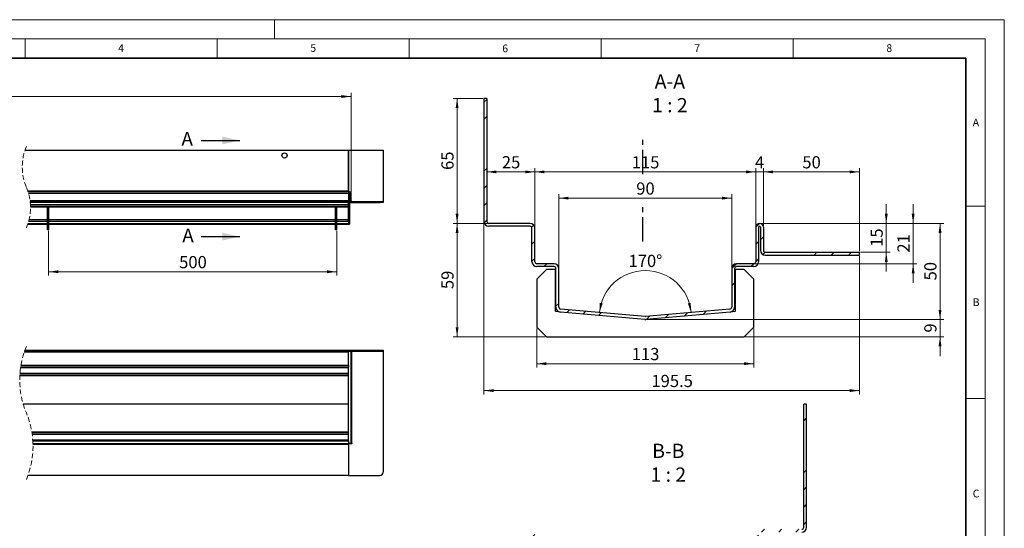
# Model space of a CAD drawing. Units: millimetres. Extents: x -21 to 420, y 0 to 297.
# Drawn here: x 164 to 420, y 165 to 297 of the extents above; entities that cross this region are included whole.
import ezdxf

# ---------------------------------------------------------------- set-up
doc = ezdxf.new("R2010")
doc.units = ezdxf.units.MM
doc.linetypes.add('CENTER', pattern=[10.16, 6.35, -1.27, 1.27, -1.27])
doc.linetypes.add('HIDDEN', pattern=[1.905, 1.27, -0.635])
doc.styles.add('SLDTEXTSTYLE0', font='TXT', dxfattribs={"width": 0.605})
doc.dimstyles.new('SLDDIMSTYLE0', dxfattribs={"dimtxt": 3.081982, "dimasz": 2.5, "dimexe": 0, "dimexo": 0.0625, "dimgap": 0.770496, "dimtad": 1, "dimlfac": 6, "dimrnd": 1e-09, "dimzin": 12, "dimdsep": 46, "dimtxsty": 'SLDTEXTSTYLE0', "dimsah": 1, "dimcen": 0.09, "dimadec": 0, "dimazin": 3, "dimtfac": 1, "dimtofl": 0, "dimtmove": 0, "dimatfit": 3, "dimfxl": 1, "dimfrac": 2, "dimtolj": 1, "dimtzin": 12, "dimarcsym": 0})
doc.dimstyles.new('SLDDIMSTYLE1', dxfattribs={"dimtxt": 3.081982, "dimasz": 2.5, "dimexe": 0, "dimexo": 0.0625, "dimgap": 0.770496, "dimtad": 1, "dimlfac": 2, "dimrnd": 1e-09, "dimzin": 12, "dimdsep": 46, "dimtxsty": 'SLDTEXTSTYLE0', "dimsah": 1, "dimcen": 0.09, "dimadec": 0, "dimazin": 3, "dimtfac": 1, "dimtofl": 0, "dimtmove": 0, "dimatfit": 3, "dimfxl": 1, "dimfrac": 2, "dimtolj": 1, "dimtzin": 12, "dimarcsym": 0})
doc.dimstyles.new('SLDDIMSTYLE2', dxfattribs={"dimtxt": 3.081982, "dimasz": 2.5, "dimexe": 0, "dimexo": 0.0625, "dimgap": 0.770496, "dimtad": 1, "dimlfac": 2, "dimrnd": 1e-09, "dimzin": 12, "dimdsep": 46, "dimtxsty": 'SLDTEXTSTYLE0', "dimsah": 1, "dimcen": 0.09, "dimadec": 0, "dimazin": 3, "dimtfac": 1, "dimtmove": 0, "dimatfit": 0, "dimfxl": 1, "dimfrac": 2, "dimtolj": 1, "dimtzin": 12, "dimarcsym": 0})
doc.dimstyles.new('SLDDIMSTYLE3', dxfattribs={"dimtxt": 3.081982, "dimasz": 2.5, "dimexe": 0, "dimexo": 0.0625, "dimgap": 0.770496, "dimtad": 1, "dimdec": 4, "dimlfac": 2, "dimzin": 12, "dimdsep": 46, "dimtxsty": 'SLDTEXTSTYLE0', "dimsah": 1, "dimcen": 0.09, "dimazin": 3, "dimtfac": 1, "dimtofl": 0, "dimtmove": 0, "dimatfit": 3, "dimfxl": 1, "dimfrac": 2, "dimtolj": 1, "dimtzin": 12, "dimarcsym": 0})
doc.dimstyles.new('SLDDIMSTYLE4', dxfattribs={"dimtxt": 3.081982, "dimasz": 2.5, "dimexe": 0, "dimexo": 0.0625, "dimgap": 0.770496, "dimtad": 1, "dimdec": 0, "dimlfac": 2, "dimrnd": 1e-09, "dimzin": 12, "dimdsep": 46, "dimtxsty": 'SLDTEXTSTYLE0', "dimsah": 1, "dimcen": 0.09, "dimadec": 0, "dimazin": 3, "dimtfac": 1, "dimtdec": 3, "dimtofl": 0, "dimtmove": 0, "dimatfit": 3, "dimfxl": 1, "dimfrac": 2, "dimtolj": 1, "dimtzin": 12, "dimarcsym": 0})
pattern_1 = [(45, (0, 0), (-13.4704, 13.4704), []), (45, (4.49, 0), (-13.4704, 13.4704), []), (45, (8.98, 0), (-13.4704, 13.4704), []), (45, (13.47, 0), (-13.4704, 13.4704), [])]

# ---------------------------------------------------------------- blocks, each defined once
blk = doc.blocks.new('_D')
at = {"color": 7, "linetype": 'Continuous', "lineweight": 0}
for p, q in [((41.77, 252.15), (41.77, 278.02)), ((41.77, 277.02), (249.91, 277.02)), ((249.91, 252.15), (249.91, 278.02))]:
    blk.add_line(p, q, dxfattribs=at)
at = {"color": 7, "linetype": 'Continuous', "lineweight": 18}
for points in [[(41.77, 277.02), (44.27, 276.64), (44.27, 277.39)], [(249.91, 277.02), (247.41, 277.39), (247.41, 276.64)]]:
    blk.add_solid(points, dxfattribs=at)
at = {"color": 7, "linetype": 'Continuous', "lineweight": 18, "insert": (133.38, 281.11), "char_height": 3.175, "attachment_point": 1, "style": 'SLDTEXTSTYLE0'}
blk.add_mtext('1000 - 25000', dxfattribs=at)
blk = doc.blocks.new('_D_1')
at = {"color": 7, "linetype": 'Continuous', "lineweight": 0}
for p, q in [((171.16, 242.05), (171.16, 230.43)), ((246.16, 242.05), (246.16, 230.43)), ((171.16, 231.43), (246.16, 231.43))]:
    blk.add_line(p, q, dxfattribs=at)
at = {"color": 7, "linetype": 'Continuous', "lineweight": 18}
for points in [[(171.16, 231.43), (173.66, 231.06), (173.66, 231.81)], [(246.16, 231.43), (243.66, 231.81), (243.66, 231.06)]]:
    blk.add_solid(points, dxfattribs=at)
at = {"color": 7, "linetype": 'Continuous', "lineweight": 18, "insert": (205.13, 235.52), "char_height": 3.175, "attachment_point": 1, "style": 'SLDTEXTSTYLE0'}
blk.add_mtext('500', dxfattribs=at)
blk = doc.blocks.new('_D_3')
at = {"color": 7, "linetype": 'Continuous', "lineweight": 0}
for p, q in [((304.01, 232.56), (304.01, 251.58)), ((349.01, 232.56), (349.01, 251.58)), ((304.01, 250.58), (349.01, 250.58))]:
    blk.add_line(p, q, dxfattribs=at)
at = {"color": 7, "linetype": 'Continuous', "lineweight": 18}
for points in [[(304.01, 250.58), (306.51, 250.2), (306.51, 250.95)], [(349.01, 250.58), (346.51, 250.95), (346.51, 250.2)]]:
    blk.add_solid(points, dxfattribs=at)
at = {"color": 7, "linetype": 'Continuous', "lineweight": 18, "insert": (324.16, 254.67), "char_height": 3.175, "attachment_point": 1, "style": 'SLDTEXTSTYLE0'}
blk.add_mtext('90', dxfattribs=at)
blk = doc.blocks.new('_D_4')
at = {"color": 7, "linetype": 'Continuous', "lineweight": 0}
for p, q in [((297.76, 243.06), (297.76, 258.41)), ((297.76, 257.41), (355.26, 257.41)), ((355.26, 243.31), (355.26, 258.41))]:
    blk.add_line(p, q, dxfattribs=at)
at = {"color": 7, "linetype": 'Continuous', "lineweight": 18}
for points in [[(297.76, 257.41), (300.26, 257.03), (300.26, 257.78)], [(355.26, 257.41), (352.76, 257.78), (352.76, 257.03)]]:
    blk.add_solid(points, dxfattribs=at)
at = {"color": 7, "linetype": 'Continuous', "lineweight": 18, "insert": (322.98, 261.5), "char_height": 3.175, "attachment_point": 1, "style": 'SLDTEXTSTYLE0'}
blk.add_mtext('115', dxfattribs=at)
blk = doc.blocks.new('_D_5')
at = {"color": 7, "linetype": 'Continuous', "lineweight": 0}
for p, q in [((355.26, 257.41), (350.26, 257.41)), ((355.26, 243.31), (355.26, 258.41)), ((355.26, 257.41), (357.26, 257.41)), ((357.26, 243.31), (357.26, 258.41)), ((357.26, 257.41), (362.26, 257.41))]:
    blk.add_line(p, q, dxfattribs=at)
at = {"color": 7, "linetype": 'Continuous', "lineweight": 18}
for points in [[(355.26, 257.41), (352.76, 257.78), (352.76, 257.03)], [(357.26, 257.41), (359.76, 257.03), (359.76, 257.78)]]:
    blk.add_solid(points, dxfattribs=at)
at = {"color": 7, "linetype": 'Continuous', "lineweight": 18, "insert": (355.09, 261.5), "char_height": 3.17, "attachment_point": 1, "style": 'SLDTEXTSTYLE0'}
blk.add_mtext('4', dxfattribs=at)
blk = doc.blocks.new('_D_6')
at = {"color": 7, "linetype": 'Continuous', "lineweight": 18}
blk.add_arc((326.51, 219.76), 11.98, 5, 175, dxfattribs=at)
for points in [[(314.58, 220.81), (315.42, 223.19), (314.68, 223.33)], [(338.45, 220.81), (338.34, 223.33), (337.61, 223.19)]]:
    blk.add_solid(points, dxfattribs=at)
at = {"color": 7, "linetype": 'Continuous', "lineweight": 18, "insert": (322.14, 235.84), "char_height": 3.175, "attachment_point": 1, "style": 'SLDTEXTSTYLE0'}
blk.add_mtext('170°', dxfattribs=at)
blk = doc.blocks.new('_D_7')
at = {"color": 7, "linetype": 'Continuous', "lineweight": 0}
for p, q in [((357.26, 243.31), (357.26, 258.41)), ((382.26, 257.41), (357.26, 257.41)), ((382.26, 236.81), (382.26, 258.41))]:
    blk.add_line(p, q, dxfattribs=at)
at = {"color": 7, "linetype": 'Continuous', "lineweight": 18}
for points in [[(357.26, 257.41), (359.76, 257.03), (359.76, 257.78)], [(382.26, 257.41), (379.76, 257.78), (379.76, 257.03)]]:
    blk.add_solid(points, dxfattribs=at)
at = {"color": 7, "linetype": 'Continuous', "lineweight": 18, "insert": (367.41, 261.5), "char_height": 3.175, "attachment_point": 1, "style": 'SLDTEXTSTYLE0'}
blk.add_mtext('50', dxfattribs=at)
blk = doc.blocks.new('_D_8')
at = {"color": 7, "linetype": 'Continuous', "lineweight": 0}
for p, q in [((297.76, 257.41), (285.26, 257.41)), ((297.76, 243.06), (297.76, 258.41))]:
    blk.add_line(p, q, dxfattribs=at)
at = {"color": 7, "linetype": 'Continuous', "lineweight": 18}
for points in [[(285.26, 257.41), (287.76, 257.03), (287.76, 257.78)], [(297.76, 257.41), (295.26, 257.78), (295.26, 257.03)]]:
    blk.add_solid(points, dxfattribs=at)
at = {"color": 7, "linetype": 'Continuous', "lineweight": 18, "insert": (289.16, 261.5), "char_height": 3.175, "attachment_point": 1, "style": 'SLDTEXTSTYLE0'}
blk.add_mtext('25', dxfattribs=at)
blk = doc.blocks.new('_D_9')
at = {"color": 7, "linetype": 'Continuous', "lineweight": 0}
for p, q in [((284.21, 276.51), (276.51, 276.51)), ((277.51, 276.51), (277.51, 244.01)), ((285.46, 244.01), (276.51, 244.01))]:
    blk.add_line(p, q, dxfattribs=at)
at = {"color": 7, "linetype": 'Continuous', "lineweight": 18}
for points in [[(277.51, 276.51), (277.14, 274.01), (277.89, 274.01)], [(277.51, 244.01), (277.89, 246.51), (277.14, 246.51)]]:
    blk.add_solid(points, dxfattribs=at)
at = {"color": 7, "linetype": 'Continuous', "lineweight": 18, "insert": (273.42, 257.91), "char_height": 3.175, "attachment_point": 1, "rotation": 90, "style": 'SLDTEXTSTYLE0'}
blk.add_mtext('65', dxfattribs=at)
blk = doc.blocks.new('_D_10')
at = {"color": 7, "linetype": 'Continuous', "lineweight": 0}
for p, q in [((389.26, 244.01), (389.26, 249.01)), ((356.56, 244.01), (390.26, 244.01)), ((389.26, 236.51), (389.26, 244.01)), ((382.56, 236.51), (390.26, 236.51)), ((389.26, 236.51), (389.26, 231.51))]:
    blk.add_line(p, q, dxfattribs=at)
at = {"color": 7, "linetype": 'Continuous', "lineweight": 18}
for points in [[(389.26, 244.01), (389.64, 246.51), (388.89, 246.51)], [(389.26, 236.51), (388.89, 234.01), (389.64, 234.01)]]:
    blk.add_solid(points, dxfattribs=at)
at = {"color": 7, "linetype": 'Continuous', "lineweight": 18, "insert": (385.17, 237.91), "char_height": 3.175, "attachment_point": 1, "rotation": 90, "style": 'SLDTEXTSTYLE0'}
blk.add_mtext('15', dxfattribs=at)
blk = doc.blocks.new('_D_11')
at = {"color": 7, "linetype": 'Continuous', "lineweight": 0}
for p, q in [((396.26, 244.01), (396.26, 249.01)), ((356.56, 244.01), (397.26, 244.01)), ((396.26, 233.51), (396.26, 244.01)), ((355.06, 233.51), (397.26, 233.51)), ((396.26, 233.51), (396.26, 228.51))]:
    blk.add_line(p, q, dxfattribs=at)
at = {"color": 7, "linetype": 'Continuous', "lineweight": 18}
for points in [[(396.26, 244.01), (396.64, 246.51), (395.89, 246.51)], [(396.26, 233.51), (395.89, 231.01), (396.64, 231.01)]]:
    blk.add_solid(points, dxfattribs=at)
at = {"color": 7, "linetype": 'Continuous', "lineweight": 18, "insert": (392.17, 236.41), "char_height": 3.175, "attachment_point": 1, "rotation": 90, "style": 'SLDTEXTSTYLE0'}
blk.add_mtext('21', dxfattribs=at)
blk = doc.blocks.new('_D_12')
at = {"color": 7, "linetype": 'Continuous', "lineweight": 0}
for p, q in [((284.51, 244.21), (284.51, 199.51)), ((382.26, 235.46), (382.26, 199.51)), ((284.51, 200.51), (382.26, 200.51))]:
    blk.add_line(p, q, dxfattribs=at)
at = {"color": 7, "linetype": 'Continuous', "lineweight": 18}
for points in [[(284.51, 200.51), (287.01, 200.14), (287.01, 200.89)], [(382.26, 200.51), (379.76, 200.89), (379.76, 200.14)]]:
    blk.add_solid(points, dxfattribs=at)
at = {"color": 7, "linetype": 'Continuous', "lineweight": 18, "insert": (328.1, 204.61), "char_height": 3.175, "attachment_point": 1, "style": 'SLDTEXTSTYLE0'}
blk.add_mtext('195.5', dxfattribs=at)
blk = doc.blocks.new('_D_13')
at = {"color": 7, "linetype": 'Continuous', "lineweight": 0}
for p, q in [((298.26, 216.71), (298.26, 206.51)), ((354.76, 216.71), (354.76, 206.51)), ((298.26, 207.51), (354.76, 207.51))]:
    blk.add_line(p, q, dxfattribs=at)
at = {"color": 7, "linetype": 'Continuous', "lineweight": 18}
for points in [[(298.26, 207.51), (300.76, 207.14), (300.76, 207.89)], [(354.76, 207.51), (352.26, 207.89), (352.26, 207.14)]]:
    blk.add_solid(points, dxfattribs=at)
at = {"color": 7, "linetype": 'Continuous', "lineweight": 18, "insert": (322.98, 211.61), "char_height": 3.175, "attachment_point": 1, "style": 'SLDTEXTSTYLE0'}
blk.add_mtext('113', dxfattribs=at)
blk = doc.blocks.new('_D_14')
at = {"color": 7, "linetype": 'Continuous', "lineweight": 0}
for p, q in [((356.56, 244.01), (404.26, 244.01)), ((403.26, 244.01), (403.26, 219.02)), ((326.92, 219.02), (404.26, 219.02))]:
    blk.add_line(p, q, dxfattribs=at)
at = {"color": 7, "linetype": 'Continuous', "lineweight": 18}
for points in [[(403.26, 244.01), (402.89, 241.51), (403.64, 241.51)], [(403.26, 219.02), (403.64, 221.52), (402.89, 221.52)]]:
    blk.add_solid(points, dxfattribs=at)
at = {"color": 7, "linetype": 'Continuous', "lineweight": 18, "insert": (399.17, 229.17), "char_height": 3.175, "attachment_point": 1, "rotation": 90, "style": 'SLDTEXTSTYLE0'}
blk.add_mtext('50', dxfattribs=at)
blk = doc.blocks.new('_D_15')
at = {"color": 7, "linetype": 'Continuous', "lineweight": 0}
for p, q in [((285.46, 244.01), (276.51, 244.01)), ((277.51, 214.51), (277.51, 244.01)), ((300.46, 214.51), (276.51, 214.51))]:
    blk.add_line(p, q, dxfattribs=at)
at = {"color": 7, "linetype": 'Continuous', "lineweight": 18}
for points in [[(277.51, 244.01), (277.14, 241.51), (277.89, 241.51)], [(277.51, 214.51), (277.89, 217.01), (277.14, 217.01)]]:
    blk.add_solid(points, dxfattribs=at)
at = {"color": 7, "linetype": 'Continuous', "lineweight": 18, "insert": (273.42, 226.91), "char_height": 3.175, "attachment_point": 1, "rotation": 90, "style": 'SLDTEXTSTYLE0'}
blk.add_mtext('59', dxfattribs=at)
blk = doc.blocks.new('_D_16')
at = {"color": 7, "linetype": 'Continuous', "lineweight": 0}
for p, q in [((403.26, 219.02), (403.26, 224.02)), ((326.81, 219.02), (404.26, 219.02)), ((403.26, 219.02), (403.26, 214.51)), ((352.56, 214.51), (404.26, 214.51)), ((403.26, 214.51), (403.26, 209.51))]:
    blk.add_line(p, q, dxfattribs=at)
at = {"color": 7, "linetype": 'Continuous', "lineweight": 18}
for points in [[(403.26, 219.02), (403.64, 221.52), (402.89, 221.52)], [(403.26, 214.51), (402.89, 212.01), (403.64, 212.01)]]:
    blk.add_solid(points, dxfattribs=at)
at = {"color": 7, "linetype": 'Continuous', "lineweight": 18, "insert": (399.17, 215.59), "char_height": 3.17, "attachment_point": 1, "rotation": 90, "style": 'SLDTEXTSTYLE0'}
blk.add_mtext('9', dxfattribs=at)

msp = doc.modelspace()

# ---------------------------------------------------------------- hatches: boundary and pattern name
at = {"linetype": 'Continuous', "lineweight": 18}
h = msp.add_hatch(dxfattribs=at)
h.set_pattern_fill('DIN 201 Stahl und Stahlguss', style=0, pattern_type=2)
h.set_pattern_definition(pattern_1)
edge = h.paths.add_edge_path(flags=0)
edge.add_arc((326.51268, 220.266459), 0.5, 265, 275, ccw=False)
edge.add_line((326.469102, 219.768362), (304.469102, 221.693112))
edge.add_arc((304.51268, 222.19121), 0.5, 180, 265, ccw=False)
edge.add_line((304.01268, 222.19121), (304.01268, 232.264549))
edge.add_arc((302.76268, 232.264549), 1.25, 0, 90)
edge.add_line((302.76268, 233.514549), (298.26268, 233.514549))
edge.add_arc((298.26268, 234.014549), 0.5, 180, 270, ccw=False)
edge.add_line((297.76268, 234.014549), (297.76268, 242.764549))
edge.add_arc((296.51268, 242.764549), 1.25, 0, 90)
edge.add_line((296.51268, 244.014549), (285.76268, 244.014549))
edge.add_arc((285.76268, 244.514549), 0.5, 180, 270, ccw=False)
edge.add_line((285.26268, 244.514549), (285.26268, 276.514549))
edge.add_line((285.26268, 276.514549), (284.51268, 276.514549))
edge.add_line((284.51268, 276.514549), (284.51268, 244.514549))
edge.add_arc((285.76268, 244.514549), 1.25, 180, 270)
edge.add_line((285.76268, 243.264549), (296.51268, 243.264549))
edge.add_arc((296.51268, 242.764549), 0.5, 0, 90, ccw=False)
edge.add_line((297.01268, 242.764549), (297.01268, 234.014549))
edge.add_arc((298.26268, 234.014549), 1.25, 180, 270)
edge.add_line((298.26268, 232.764549), (302.76268, 232.764549))
edge.add_arc((302.76268, 232.264549), 0.5, 0, 90, ccw=False)
edge.add_line((303.26268, 232.264549), (303.26268, 222.19121))
edge.add_arc((304.51268, 222.19121), 1.25, 180, 265)
edge.add_line((304.403735, 220.945966), (326.403735, 219.021216))
edge.add_arc((326.51268, 220.266459), 1.25, 265, 275)
edge.add_line((326.621625, 219.021216), (348.621625, 220.945966))
edge.add_arc((348.51268, 222.19121), 1.25, 275, 360)
edge.add_line((349.76268, 222.19121), (349.76268, 232.264549))
edge.add_arc((350.26268, 232.264549), 0.5, 90, 180, ccw=False)
edge.add_line((350.26268, 232.764549), (354.76268, 232.764549))
edge.add_arc((354.76268, 234.014549), 1.25, 270, 360)
edge.add_line((356.01268, 234.014549), (356.01268, 243.014549))
edge.add_arc((356.26268, 243.014549), 0.25, 0, 180, ccw=False)
edge.add_line((356.51268, 243.014549), (356.51268, 237.014549))
edge.add_arc((357.76268, 237.014549), 1.25, 180, 270)
edge.add_line((357.76268, 235.764549), (382.26268, 235.764549))
edge.add_line((382.26268, 235.764549), (382.26268, 236.514549))
edge.add_line((382.26268, 236.514549), (357.76268, 236.514549))
edge.add_arc((357.76268, 237.014549), 0.5, 180, 270, ccw=False)
edge.add_line((357.26268, 237.014549), (357.26268, 243.014549))
edge.add_arc((356.26268, 243.014549), 1, 0, 180)
edge.add_line((355.26268, 243.014549), (355.26268, 234.014549))
edge.add_arc((354.76268, 234.014549), 0.5, 270, 360, ccw=False)
edge.add_line((354.76268, 233.514549), (350.26268, 233.514549))
edge.add_arc((350.26268, 232.264549), 1.25, 90, 180)
edge.add_line((349.01268, 232.264549), (349.01268, 222.19121))
edge.add_arc((348.51268, 222.19121), 0.5, 275, 360, ccw=False)
edge.add_line((348.556258, 221.693112), (326.556258, 219.768362))
h = msp.add_hatch(dxfattribs=at)
h.set_pattern_fill('DIN 201 Stahl und Stahlguss', style=0, pattern_type=2)
h.set_pattern_definition(pattern_1)
edge = h.paths.add_edge_path(flags=0)
edge.add_line((304.469102, 221.693112), (326.469102, 219.768362))
edge.add_arc((326.51268, 220.266459), 0.5, 265, 275)
edge.add_line((326.556258, 219.768362), (348.556258, 221.693112))
edge.add_arc((348.51268, 222.19121), 0.5, 275, 360)
edge.add_line((349.01268, 222.19121), (349.01268, 232.264549))
edge.add_arc((350.26268, 232.264549), 1.25, 90, 180, ccw=False)
edge.add_line((350.26268, 233.514549), (354.76268, 233.514549))
edge.add_arc((354.76268, 234.014549), 0.5, 270, 360)
edge.add_line((355.26268, 234.014549), (355.26268, 243.014549))
edge.add_arc((356.26268, 243.014549), 1, 0, 180, ccw=False)
edge.add_line((357.26268, 243.014549), (357.26268, 237.014549))
edge.add_arc((357.76268, 237.014549), 0.5, 180, 270)
edge.add_line((357.76268, 236.514549), (382.26268, 236.514549))
edge.add_line((382.26268, 236.514549), (382.26268, 235.764549))
edge.add_line((382.26268, 235.764549), (357.76268, 235.764549))
edge.add_arc((357.76268, 237.014549), 1.25, 180, 270, ccw=False)
edge.add_line((356.51268, 237.014549), (356.51268, 243.014549))
edge.add_arc((356.26268, 243.014549), 0.25, 0, 180)
edge.add_line((356.01268, 243.014549), (356.01268, 234.014549))
edge.add_arc((354.76268, 234.014549), 1.25, 270, 360, ccw=False)
edge.add_line((354.76268, 232.764549), (350.26268, 232.764549))
edge.add_arc((350.26268, 232.264549), 0.5, 90, 180)
edge.add_line((349.76268, 232.264549), (349.76268, 222.19121))
edge.add_arc((348.51268, 222.19121), 1.25, 275, 360, ccw=False)
edge.add_line((348.621625, 220.945966), (326.621625, 219.021216))
edge.add_arc((326.51268, 220.266459), 1.25, 265, 275, ccw=False)
edge.add_line((326.403735, 219.021216), (304.403735, 220.945966))
edge.add_arc((304.51268, 222.19121), 1.25, 180, 265, ccw=False)
edge.add_line((303.26268, 222.19121), (303.26268, 232.264549))
edge.add_arc((302.76268, 232.264549), 0.5, 0, 90)
edge.add_line((302.76268, 232.764549), (298.26268, 232.764549))
edge.add_arc((298.26268, 234.014549), 1.25, 180, 270, ccw=False)
edge.add_line((297.01268, 234.014549), (297.01268, 242.764549))
edge.add_arc((296.51268, 242.764549), 0.5, 0, 90)
edge.add_line((296.51268, 243.264549), (285.76268, 243.264549))
edge.add_arc((285.76268, 244.514549), 1.25, 180, 270, ccw=False)
edge.add_line((284.51268, 244.514549), (284.51268, 276.514549))
edge.add_line((284.51268, 276.514549), (285.26268, 276.514549))
edge.add_line((285.26268, 276.514549), (285.26268, 244.514549))
edge.add_arc((285.76268, 244.514549), 0.5, 180, 270)
edge.add_line((285.76268, 244.014549), (296.51268, 244.014549))
edge.add_arc((296.51268, 242.764549), 1.25, 0, 90, ccw=False)
edge.add_line((297.76268, 242.764549), (297.76268, 234.014549))
edge.add_arc((298.26268, 234.014549), 0.5, 180, 270)
edge.add_line((298.26268, 233.514549), (302.76268, 233.514549))
edge.add_arc((302.76268, 232.264549), 1.25, 0, 90, ccw=False)
edge.add_line((304.01268, 232.264549), (304.01268, 222.19121))
edge.add_arc((304.51268, 222.19121), 0.5, 180, 265)
h = msp.add_hatch(dxfattribs=at)
h.set_pattern_fill('DIN 201 Stahl und Stahlguss', style=0, pattern_type=2)
h.set_pattern_definition(pattern_1)
edge = h.paths.add_edge_path(flags=0)
edge.add_line((304.01268, 152.693115), (304.01268, 142.619775))
edge.add_arc((304.51268, 142.619775), 0.5, 180, 265)
edge.add_line((304.469102, 142.121678), (326.469102, 140.196927))
edge.add_arc((326.51268, 140.695025), 0.5, 265, 275)
edge.add_line((326.556258, 140.196927), (348.556258, 142.121678))
edge.add_arc((348.51268, 142.619775), 0.5, 275, 360)
edge.add_line((349.01268, 142.619775), (349.01268, 152.693115))
edge.add_arc((350.26268, 152.693115), 1.25, 90, 180, ccw=False)
edge.add_line((350.26268, 153.943115), (354.76268, 153.943115))
edge.add_arc((354.76268, 154.443115), 0.5, 270, 360)
edge.add_line((355.26268, 154.443115), (355.26268, 163.193115))
edge.add_arc((356.51268, 163.193115), 1.25, 90, 180, ccw=False)
edge.add_line((356.51268, 164.443115), (367.26268, 164.443115))
edge.add_arc((367.26268, 164.943115), 0.5, 270, 360)
edge.add_line((367.76268, 164.943115), (367.76268, 196.943115))
edge.add_line((367.76268, 196.943115), (368.51268, 196.943115))
edge.add_line((368.51268, 196.943115), (368.51268, 164.943115))
edge.add_arc((367.26268, 164.943115), 1.25, 270, 360, ccw=False)
edge.add_line((367.26268, 163.693115), (356.51268, 163.693115))
edge.add_arc((356.51268, 163.193115), 0.5, 90, 180)
edge.add_line((356.01268, 163.193115), (356.01268, 154.443115))
edge.add_arc((354.76268, 154.443115), 1.25, 270, 360, ccw=False)
edge.add_line((354.76268, 153.193115), (350.26268, 153.193115))
edge.add_arc((350.26268, 152.693115), 0.5, 90, 180)
edge.add_line((349.76268, 152.693115), (349.76268, 142.619775))
edge.add_arc((348.51268, 142.619775), 1.25, 275, 360, ccw=False)
edge.add_line((348.621625, 141.374532), (326.621625, 139.449781))
edge.add_arc((326.51268, 140.695025), 1.25, 265, 275, ccw=False)
edge.add_line((326.403735, 139.449781), (304.403735, 141.374532))
edge.add_arc((304.51268, 142.619775), 1.25, 180, 265, ccw=False)
edge.add_line((303.26268, 142.619775), (303.26268, 152.693115))
edge.add_arc((302.76268, 152.693115), 0.5, 0, 90)
edge.add_line((302.76268, 153.193115), (298.26268, 153.193115))
edge.add_arc((298.26268, 154.443115), 1.25, 180, 270, ccw=False)
edge.add_line((297.01268, 154.443115), (297.01268, 163.443115))
edge.add_arc((296.76268, 163.443115), 0.25, 0, 180)
edge.add_line((296.51268, 163.443115), (296.51268, 157.443115))
edge.add_arc((295.26268, 157.443115), 1.25, 270, 360, ccw=False)
edge.add_line((295.26268, 156.193115), (270.76268, 156.193115))
edge.add_line((270.76268, 156.193115), (270.76268, 156.943115))
edge.add_line((270.76268, 156.943115), (295.26268, 156.943115))
edge.add_arc((295.26268, 157.443115), 0.5, 270, 360)
edge.add_line((295.76268, 157.443115), (295.76268, 163.443115))
edge.add_arc((296.76268, 163.443115), 1, 0, 180, ccw=False)
edge.add_line((297.76268, 163.443115), (297.76268, 154.443115))
edge.add_arc((298.26268, 154.443115), 0.5, 180, 270)
edge.add_line((298.26268, 153.943115), (302.76268, 153.943115))
edge.add_arc((302.76268, 152.693115), 1.25, 0, 90, ccw=False)
h = msp.add_hatch(dxfattribs=at)
h.set_pattern_fill('DIN 201 Stahl und Stahlguss', style=0, pattern_type=2)
h.set_pattern_definition(pattern_1)
edge = h.paths.add_edge_path(flags=0)
edge.add_arc((367.26268, 164.943115), 1.25, 270, 360)
edge.add_line((368.51268, 164.943115), (368.51268, 196.943115))
edge.add_line((368.51268, 196.943115), (367.76268, 196.943115))
edge.add_line((367.76268, 196.943115), (367.76268, 164.943115))
edge.add_arc((367.26268, 164.943115), 0.5, 270, 360, ccw=False)
edge.add_line((367.26268, 164.443115), (356.51268, 164.443115))
edge.add_arc((356.51268, 163.193115), 1.25, 90, 180)
edge.add_line((355.26268, 163.193115), (355.26268, 154.443115))
edge.add_arc((354.76268, 154.443115), 0.5, 270, 360, ccw=False)
edge.add_line((354.76268, 153.943115), (353.63768, 153.943115))
edge.add_line((353.63768, 153.943115), (353.63768, 153.193115))
edge.add_line((353.63768, 153.193115), (354.76268, 153.193115))
edge.add_arc((354.76268, 154.443115), 1.25, 270, 360)
edge.add_line((356.01268, 154.443115), (356.01268, 163.193115))
edge.add_arc((356.51268, 163.193115), 0.5, 90, 180, ccw=False)
edge.add_line((356.51268, 163.693115), (367.26268, 163.693115))

# ---------------------------------------------------------------- linework, layer by layer
at = {"color": 7, "linetype": 'Continuous', "lineweight": 18}
for p, q in [((0, 297), (420, 297)), ((230, 292), (230, 297)), ((420, 0), (420, 297)), ((15, 292), (415, 292)), ((165, 292), (165, 287)), ((215, 292), (215, 287)), ((265, 292), (265, 287)), ((315, 292), (315, 287)), ((365, 292), (365, 287)), ((415, 292), (415, 5)), ((410, 248.5), (415, 248.5)), ((410, 198.5), (415, 198.5))]:
    msp.add_line(p, q, dxfattribs=at)
at = {"color": 7, "linetype": 'Continuous', "lineweight": 35}
for p, q in [((410, 287), (20, 287)), ((410, 5), (410, 287))]:
    msp.add_line(p, q, dxfattribs=at)
at = {"color": 7, "linetype": 'Continuous', "lineweight": 25}
for p, q in [((284.51268, 276.514549), (284.51268, 244.514549)), ((285.26268, 276.514549), (284.51268, 276.514549)), ((285.26268, 276.514549), (285.26268, 244.514549)), ((210.903521, 265.583679), (220.903521, 265.583679)), ((164.980347, 263.019047), (249.245321, 263.019047)), ((249.245321, 263.019047), (249.245321, 252.35238)), ((249.245321, 252.35238), (249.245321, 263.019047)), ((249.245321, 263.019047), (258.245325, 263.019047)), ((258.245325, 263.019047), (258.245325, 249.685714)), ((249.245321, 252.35238), (165.751214, 252.35238)), ((249.245321, 252.185714), (165.803587, 252.185714)), ((249.245321, 252.185714), (165.803587, 252.185714)), ((165.901428, 251.85238), (249.245321, 251.85238)), ((249.245321, 252.185714), (249.245321, 252.35238)), ((249.245321, 252.185714), (249.245321, 251.85238)), ((249.495323, 251.85238), (249.245321, 251.85238)), ((249.245321, 251.85238), (249.245321, 249.85238)), ((249.245321, 251.85238), (249.245321, 249.85238)), ((249.495323, 251.85238), (249.495323, 249.685714)), ((249.661997, 251.85238), (249.911979, 251.85238)), ((249.661997, 249.85238), (249.661997, 251.85238)), ((249.911979, 249.85238), (249.911979, 251.85238)), ((249.245321, 249.85238), (166.304077, 249.85238)), ((249.245321, 249.685714), (166.323896, 249.685714)), ((249.245321, 249.435714), (166.349774, 249.435714)), ((249.245321, 248.85238), (166.392272, 248.85238)), ((249.245321, 249.685714), (249.245321, 249.85238)), ((249.245321, 249.435714), (249.245321, 249.685714)), ((249.245321, 249.685714), (257.411992, 249.685714)), ((249.245321, 249.435714), (249.245321, 249.685714)), ((249.245321, 249.435714), (257.411992, 249.435714)), ((249.245321, 249.435714), (249.245321, 248.935714)), ((249.245321, 248.85238), (249.245321, 249.435714)), ((249.245321, 248.935714), (249.495323, 248.935714)), ((249.245321, 248.435714), (249.245321, 248.85238)), ((249.495323, 249.435714), (249.495323, 248.935714)), ((249.495323, 248.935714), (249.495323, 248.435714)), ((249.911979, 249.85238), (249.661997, 249.85238)), ((257.411992, 249.435714), (257.411992, 249.685714)), ((257.411992, 249.685714), (258.245325, 249.685714)), ((258.245325, 249.435714), (257.411992, 249.435714)), ((258.245325, 249.685714), (258.245325, 249.435714)), ((249.245321, 248.435714), (166.407412, 248.435714)), ((249.245321, 248.269047), (166.409935, 248.269047)), ((171.161985, 248.185714), (170.828656, 248.185714)), ((170.828656, 247.35238), (170.828656, 248.185714)), ((171.161985, 247.35238), (170.828656, 247.35238)), ((170.828656, 243.185714), (170.828656, 247.35238)), ((171.161985, 247.35238), (171.161985, 248.185714)), ((171.161985, 243.185714), (171.161985, 247.35238)), ((246.161993, 248.185714), (245.828664, 248.185714)), ((245.828664, 247.35238), (245.828664, 248.185714)), ((246.161993, 247.35238), (245.828664, 247.35238)), ((245.828664, 243.185714), (245.828664, 247.35238)), ((246.161993, 247.35238), (246.161993, 248.185714)), ((246.161993, 243.185714), (246.161993, 247.35238)), ((249.245321, 248.435714), (249.495323, 248.435714)), ((249.245321, 248.435714), (249.245321, 248.185714)), ((249.245321, 248.185714), (249.495323, 248.185714)), ((249.245321, 248.185714), (249.245321, 244.986991)), ((249.245321, 244.911267), (249.245321, 248.185714)), ((249.495323, 248.435714), (249.495323, 248.185714)), ((249.495323, 248.185714), (249.495323, 244.986991)), ((165.724045, 243.853017), (170.828656, 243.853017)), ((170.828656, 243.854602), (165.724571, 243.854602)), ((170.828656, 244.496186), (165.917948, 244.496186)), ((170.828656, 244.911267), (166.025177, 244.911267)), ((245.828664, 244.911267), (171.161985, 244.911267)), ((245.828664, 244.496186), (171.161985, 244.496186)), ((245.828664, 243.854602), (171.161985, 243.854602)), ((171.161985, 243.853017), (245.828664, 243.853017)), ((249.245321, 244.911267), (246.161993, 244.911267)), ((249.245321, 244.496186), (246.161993, 244.496186)), ((249.245321, 243.854602), (246.161993, 243.854602)), ((246.161993, 243.853017), (249.245321, 243.853017)), ((249.245321, 244.986991), (249.495323, 244.986991)), ((249.245321, 244.496186), (249.245321, 244.911267)), ((249.245321, 244.49172), (249.245321, 244.496186)), ((249.245321, 244.49172), (249.245321, 244.488894)), ((249.245321, 244.488894), (249.495323, 244.488894)), ((249.245321, 244.488894), (249.245321, 243.853966)), ((249.245321, 243.853966), (249.495323, 243.853966)), ((249.245321, 243.853966), (249.245321, 243.85238)), ((249.245321, 243.85238), (249.495323, 243.85238)), ((249.495323, 244.986991), (249.495323, 244.488894)), ((249.495323, 244.488894), (249.495323, 243.853966)), ((249.495323, 243.853966), (249.495323, 243.85238)), ((296.51268, 244.014549), (285.76268, 244.014549)), ((171.161985, 243.185714), (170.828656, 243.185714)), ((170.828656, 242.35238), (170.828656, 243.185714)), ((171.161985, 242.35238), (170.828656, 242.35238)), ((171.161985, 242.35238), (171.161985, 243.185714)), ((246.161993, 243.185714), (245.828664, 243.185714)), ((245.828664, 242.35238), (245.828664, 243.185714)), ((246.161993, 242.35238), (245.828664, 242.35238)), ((246.161993, 242.35238), (246.161993, 243.185714)), ((296.51268, 243.264549), (285.76268, 243.264549)), ((297.01268, 234.014549), (297.01268, 242.764549)), ((297.76268, 234.014549), (297.76268, 242.764549)), ((355.26268, 243.014549), (355.26268, 234.014549)), ((356.01268, 243.014549), (356.01268, 234.014549)), ((356.51268, 243.014549), (356.51268, 237.014549)), ((357.26268, 243.014549), (357.26268, 237.014549)), ((210.903521, 240.567081), (220.903521, 240.567081)), ((357.76268, 236.514549), (382.26268, 236.514549)), ((382.26268, 235.764549), (382.26268, 236.514549)), ((302.76268, 233.514549), (298.26268, 233.514549)), ((354.76268, 233.514549), (350.26268, 233.514549)), ((357.76268, 235.764549), (382.26268, 235.764549)), ((302.76268, 232.764549), (298.26268, 232.764549)), ((300.76268, 232.014549), (298.26268, 229.514549)), ((303.13768, 232.014549), (300.76268, 232.014549)), ((303.13768, 221.056732), (303.13768, 232.014549)), ((303.26268, 222.19121), (303.26268, 232.264549)), ((304.01268, 222.19121), (304.01268, 232.264549)), ((349.01268, 232.264549), (349.01268, 222.19121)), ((349.76268, 232.264549), (349.76268, 222.19121)), ((349.88768, 232.014549), (349.88768, 221.056732)), ((352.26268, 232.014549), (349.88768, 232.014549)), ((354.76268, 232.764549), (350.26268, 232.764549)), ((354.76268, 229.514549), (352.26268, 232.014549)), ((298.26268, 229.514549), (298.26268, 217.014549)), ((354.76268, 217.014549), (354.76268, 229.514549)), ((304.403735, 220.945966), (303.13768, 221.056732)), ((326.403735, 219.021216), (304.403735, 220.945966)), ((326.469102, 219.768362), (304.469102, 221.693112)), ((348.556258, 221.693112), (326.556258, 219.768362)), ((348.621625, 220.945966), (326.621625, 219.021216)), ((349.88768, 221.056732), (348.621625, 220.945966)), ((298.26268, 217.014549), (300.76268, 214.514549)), ((352.26268, 214.514549), (354.76268, 217.014549)), ((300.76268, 214.514549), (352.26268, 214.514549)), ((164.81718, 210.590117), (249.245321, 210.590117)), ((164.874509, 210.756783), (249.245321, 210.756783)), ((164.963271, 211.006783), (249.245321, 211.006783)), ((249.245321, 211.006783), (249.245321, 210.756783)), ((249.245321, 211.006783), (249.245321, 210.756783)), ((249.245321, 211.006783), (258.245325, 211.006783)), ((249.245321, 210.590117), (249.245321, 210.756783)), ((249.245321, 210.756783), (258.245325, 210.756783)), ((249.245321, 207.006783), (249.245321, 210.590117)), ((249.911979, 186.756783), (249.911979, 210.756783)), ((250.078654, 186.756783), (250.078654, 210.756783)), ((258.245325, 211.006783), (258.245325, 210.756783)), ((258.245325, 210.756783), (258.245325, 179.256784)), ((249.245321, 206.423449), (163.83262, 206.423449)), ((249.245321, 206.590116), (163.856174, 206.590116)), ((249.245321, 207.006783), (163.920656, 207.006783)), ((249.245321, 207.006783), (249.245321, 206.598534)), ((249.245321, 187.42345), (249.245321, 206.598534)), ((249.245321, 204.354642), (163.645005, 204.354642)), ((249.245321, 204.506783), (163.652247, 204.506783)), ((249.245321, 204.92345), (163.6774, 204.92345)), ((249.245321, 197.021309), (164.535508, 197.021309)), ((249.245321, 196.992257), (164.544071, 196.992257)), ((367.76268, 164.943115), (367.76268, 196.943115)), ((368.51268, 196.943115), (367.76268, 196.943115)), ((368.51268, 164.943115), (368.51268, 196.943115)), ((249.245321, 189.658924), (166.792905, 189.658924)), ((249.245321, 189.506783), (166.816975, 189.506783)), ((249.245321, 189.090116), (166.877464, 189.090116)), ((249.245321, 187.590116), (167.029853, 187.590116)), ((167.040532, 187.42345), (249.245321, 187.42345)), ((249.245321, 187.42345), (249.245321, 186.756783)), ((167.070841, 186.756783), (249.245321, 186.756783)), ((167.075332, 186.590117), (249.245321, 186.590117)), ((249.911979, 186.756783), (249.245321, 186.756783)), ((249.245321, 186.590117), (249.245321, 186.756783)), ((250.078654, 186.67345), (249.245321, 186.67345)), ((249.245321, 186.590117), (249.245321, 178.42345)), ((249.245321, 186.590117), (249.245321, 178.42345)), ((249.911979, 186.756783), (250.078654, 186.756783)), ((250.078654, 186.756783), (250.078654, 186.67345)), ((249.245321, 178.42345), (165.741121, 178.42345)), ((249.245321, 178.42345), (257.411992, 178.42345))]:
    msp.add_line(p, q, dxfattribs=at)
at = {"color": 7, "linetype": 'CENTER', "lineweight": 25}
for p, q in [((325.8347, 256.833679), (325.8347, 266.833679)), ((325.8347, 239.317081), (325.8347, 249.322081))]:
    msp.add_line(p, q, dxfattribs=at)
at = {"color": 7, "linetype": 'Continuous', "lineweight": 25}
msp.add_circle((232.578649, 261.685715), 0.666669, dxfattribs=at)
at = {"color": 7, "linetype": 'HIDDEN', "lineweight": 18}
for centre, radius, start, end in [((178.051813, 258.727539), 13.75792, 157.38013505, 202.61986495), ((152.652577, 248.144524), 13.75792, 337.38013505, 22.61986495), ((186.102195, 203.36095), 22.479167, 157.38013505, 202.61986495), ((144.602195, 186.069283), 22.479167, 337.38013505, 22.61986495)]:
    msp.add_arc(centre, radius, start, end, dxfattribs=at)
at = {"color": 7, "linetype": 'Continuous', "lineweight": 25}
for centre, radius, start, end in [((249.57865, 251.852385), 0.333329, 359.99925294, 180.00074706), ((249.57866, 251.852377), 0.083337, 0.00256085, 179.99743915), ((250.078125, 249.852231), 0.416128, 179.97946951, 203.58817486), ((250.078647, 249.852381), 0.166668, 180.00040985, 270.00225813), ((285.76268, 244.514549), 1.25, 180, 270), ((285.76268, 244.514549), 0.5, 180, 270), ((296.51268, 242.764549), 1.25, 0, 90), ((356.26268, 243.014549), 1, 0, 180), ((296.51268, 242.764549), 0.5, 0, 90), ((356.26268, 243.014549), 0.25, 0, 180), ((357.76268, 237.014549), 1.25, 180, 270), ((357.76268, 237.014549), 0.5, 180, 270), ((298.26268, 234.014549), 1.25, 180, 270), ((298.26268, 234.014549), 0.5, 180, 270), ((302.76268, 232.264549), 1.25, 0, 90), ((350.26268, 232.264549), 1.25, 90, 180), ((354.76268, 234.014549), 0.5, 270, 0), ((354.76268, 234.014549), 1.25, 270, 0), ((302.76268, 232.264549), 0.5, 0, 90), ((350.26268, 232.264549), 0.5, 90, 180), ((304.51268, 222.19121), 1.25, 180, 265), ((304.51268, 222.19121), 0.5, 180, 265), ((348.51268, 222.19121), 0.5, 275, 0), ((348.51268, 222.19121), 1.25, 275, 0), ((326.51268, 220.266459), 1.25, 265, 275), ((326.51268, 220.266459), 0.5, 265, 275), ((257.411986, 179.256788), 0.833338, 270.00040097, 359.9996844), ((367.26268, 164.943115), 0.5, 270, 0), ((367.26268, 164.943115), 1.25, 270, 0)]:
    msp.add_arc(centre, radius, start, end, dxfattribs=at)
for points in [[(220.903521, 265.583679), (216.403521, 266.583679), (216.403521, 264.583679)], [(220.903521, 240.567081), (216.403521, 241.567081), (216.403521, 239.567081)]]:
    msp.add_solid(points, dxfattribs=at)

# ---------------------------------------------------------------- texts
at = {"color": 7, "linetype": 'Continuous', "lineweight": 18, "char_height": 2, "attachment_point": 2, "style": 'SLDTEXTSTYLE0'}
for s, insert in [('4', (190.03004, 290.634327)), ('5', (240.041786, 290.636926)), ('6', (290.034426, 290.542879)), ('7', (340.021647, 290.595428)), ('8', (390.037657, 290.62155)), ('A', (412.595121, 271.27982)), ('B', (412.671725, 224.512083)), ('C', (412.649145, 174.727984))]:
    msp.add_mtext(s, dxfattribs=dict(at, insert=insert))
at = {"color": 7, "linetype": 'Continuous', "lineweight": 0, "char_height": 3.7041667, "attachment_point": 2, "style": 'SLDTEXTSTYLE0'}
for s, insert in [('A-A^J1 : 2', (332.915802, 282.794509)), ('B-B^J1 : 2', (332.510137, 186.691241))]:
    msp.add_mtext(s, dxfattribs=dict(at, insert=insert))
at = {"color": 7, "linetype": 'Continuous', "char_height": 3.595646, "attachment_point": 1, "style": 'SLDTEXTSTYLE0'}
for insert in [(205.735998, 267.819934), (205.961313, 242.668811)]:
    msp.add_mtext('A', dxfattribs=dict(at, insert=insert))

# ---------------------------------------------------------------- dimensions: what is measured, and where the dimension line sits
at = {"color": 7, "linetype": 'Continuous', "lineweight": 18}
for base, p1, p2, text, picture, middle in [((249.911988, 277.019047), (41.774346, 251.85238), (249.911988, 251.85238), '1000 - 25000', '_D', (145.843167, 277.019047)), ((246.161988, 231.431683), (171.161988, 242.35238), (246.161988, 242.35238), '500', '_D_1', (208.661988, 231.431683))]:
    dim = msp.add_linear_dim(base=base, p1=p1, p2=p2, text=text, dimstyle='SLDDIMSTYLE0', dxfattribs=at)
    dim.commit()
    dim.dimension.update_dxf_attribs({"geometry": picture, "text_midpoint": middle, "dimtype": 160})
for base, p1, p2, dimstyle, picture, middle in [((277.51268, 244.014549), (284.51268, 276.514549), (285.76268, 244.014549), 'SLDDIMSTYLE1', '_D_9', (277.51268, 260.264549)), ((396.26268, 244.014549), (354.76268, 233.514549), (356.26268, 244.014549), 'SLDDIMSTYLE2', '_D_11', (396.26268, 238.764549)), ((389.26268, 244.014549), (382.26268, 236.514549), (356.26268, 244.014549), 'SLDDIMSTYLE2', '_D_10', (389.26268, 240.264549)), ((277.51268, 244.014549), (300.76268, 214.514549), (285.76268, 244.014549), 'SLDDIMSTYLE1', '_D_15', (277.51268, 229.264549)), ((403.26268, 219.021216), (356.26268, 244.014549), (326.621625, 219.021216), 'SLDDIMSTYLE4', '_D_14', (403.26268, 231.517882)), ((403.26268, 214.514549), (326.51268, 219.016459), (352.26268, 214.514549), 'SLDDIMSTYLE2', '_D_16', (403.26268, 216.765504))]:
    dim = msp.add_linear_dim(base=base, p1=p1, p2=p2, angle=90, dimstyle=dimstyle, dxfattribs=at)
    dim.commit()
    dim.dimension.update_dxf_attribs({"geometry": picture, "text_midpoint": middle, "dimtype": 160})
for base, p1, p2, dimstyle, picture, middle in [((285.26268, 257.409304), (297.76268, 242.764549), (285.26268, 244.514549), 'SLDDIMSTYLE1', '_D_8', (291.51268, 257.409304)), ((357.26268, 257.409304), (382.26268, 236.514549), (357.26268, 243.014549), 'SLDDIMSTYLE1', '_D_7', (369.76268, 257.409304)), ((355.26268, 257.409304), (297.76268, 242.764549), (355.26268, 243.014549), 'SLDDIMSTYLE1', '_D_4', (326.51268, 257.409304)), ((357.26268, 257.409304), (355.26268, 243.014549), (357.26268, 243.014549), 'SLDDIMSTYLE2', '_D_5', (356.26268, 257.409304)), ((349.01268, 250.576945), (304.01268, 232.264549), (349.01268, 232.264549), 'SLDDIMSTYLE1', '_D_3', (326.51268, 250.576945)), ((382.26268, 200.514549), (284.51268, 244.514549), (382.26268, 235.764549), 'SLDDIMSTYLE1', '_D_12', (333.38768, 200.514549)), ((354.76268, 207.514549), (298.26268, 217.014549), (354.76268, 217.014549), 'SLDDIMSTYLE1', '_D_13', (326.51268, 207.514549))]:
    dim = msp.add_linear_dim(base=base, p1=p1, p2=p2, dimstyle=dimstyle, dxfattribs=at)
    dim.commit()
    dim.dimension.update_dxf_attribs({"geometry": picture, "text_midpoint": middle, "dimtype": 160})
dim = msp.add_angular_dim_2l(base=(326.51268, 231.743644), line1=((326.556258, 219.768362), (348.556258, 221.693112)), line2=((304.469102, 221.693112), (326.469102, 219.768362)), dimstyle='SLDDIMSTYLE3', dxfattribs=at)
dim.commit()
dim.dimension.update_dxf_attribs({"geometry": '_D_6', "text_midpoint": (326.51268, 231.743644), "dimtype": 162})

doc.saveas('drawing.dxf')
